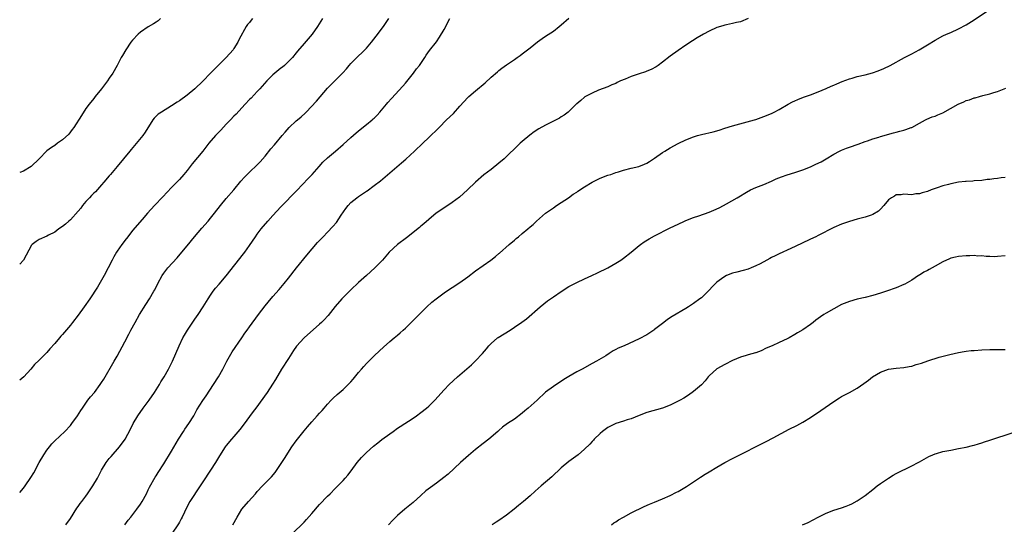
# Model space of a CAD drawing. Units: inches. Extents: x 2586000 to 2589000, y 1494000 to 1497000.
# Drawn here: x 2586000 to 2586253, y 1496053 to 1496183 of the extents above; entities that cross this region are included whole.
import ezdxf

# ---------------------------------------------------------------- set-up
doc = ezdxf.new("R2010")
doc.units = ezdxf.units.IN
doc.header["$MEASUREMENT"] = 0
doc.layers.add('LD25861494_10ft', color=73, linetype='Continuous')

msp = doc.modelspace()

# ---------------------------------------------------------------- linework, layer by layer
at = {"layer": 'LD25861494_10ft'}
for points, elevation in [([(2586054.68, 1496053), (2586055.83, 1496055), (2586057.05, 1496057), (2586058.76, 1496059), (2586060.52, 1496061), (2586061, 1496061.58), (2586062.31, 1496063), (2586064.66, 1496065.34), (2586065.54, 1496066.46), (2586067.95, 1496070.05), (2586069.9, 1496073), (2586071, 1496074.61), (2586071.28, 1496075), (2586073, 1496077.16), (2586073.87, 1496078.13), (2586075, 1496079.46), (2586076.4, 1496081), (2586077, 1496081.7), (2586077.62, 1496082.38), (2586078.17, 1496083), (2586079, 1496083.99), (2586079.93, 1496085), (2586080.45, 1496085.55), (2586081.49, 1496086.51), (2586083, 1496087.73), (2586084.35, 1496089), (2586085, 1496089.69), (2586085.59, 1496090.41), (2586087, 1496092.16), (2586087.74, 1496093), (2586088.32, 1496093.68), (2586089, 1496094.42), (2586091, 1496096.41), (2586092.34, 1496097.66), (2586093.38, 1496098.62), (2586095, 1496100.04), (2586096.17, 1496101), (2586097, 1496101.74), (2586097.69, 1496102.31), (2586098.47, 1496103), (2586099, 1496103.54), (2586101.76, 1496106.24), (2586102.51, 1496107), (2586103, 1496107.46), (2586104.53, 1496109), (2586105.84, 1496110.16), (2586106.88, 1496111), (2586109, 1496112.59), (2586109.57, 1496113), (2586111, 1496113.97), (2586113, 1496115.26), (2586115, 1496116.7), (2586117, 1496118.24), (2586120.96, 1496121), (2586122.12, 1496121.88), (2586123, 1496122.65), (2586123.2, 1496122.8), (2586125.67, 1496125), (2586127, 1496126.14), (2586127.49, 1496126.51), (2586128.03, 1496127), (2586129, 1496127.79), (2586130.44, 1496129), (2586131, 1496129.49), (2586131.83, 1496130.17), (2586132.69, 1496131), (2586135.02, 1496133), (2586137, 1496134.43), (2586137.84, 1496135), (2586139, 1496135.75), (2586140.87, 1496137), (2586142.11, 1496137.89), (2586143, 1496138.47), (2586143.31, 1496138.69), (2586145, 1496139.78), (2586147, 1496141), (2586148.32, 1496141.69), (2586149, 1496142.01), (2586151, 1496142.77), (2586151.72, 1496143), (2586153, 1496143.45), (2586153.69, 1496143.69), (2586155, 1496144.1), (2586157, 1496144.6), (2586158.95, 1496145.05), (2586160.41, 1496145.59), (2586161, 1496145.87), (2586161.7, 1496146.3), (2586163, 1496147.18), (2586165, 1496148.62), (2586165.59, 1496149), (2586167, 1496149.83), (2586169, 1496150.9), (2586171, 1496151.85), (2586173, 1496152.68), (2586174, 1496153), (2586175, 1496153.28), (2586178.04, 1496153.96), (2586179.6, 1496154.4), (2586181, 1496154.84), (2586183, 1496155.44), (2586188.59, 1496157), (2586189, 1496157.13), (2586191, 1496157.83), (2586193, 1496158.66), (2586193.66, 1496159), (2586195, 1496159.69), (2586197.25, 1496161), (2586198.4, 1496161.6), (2586199, 1496161.91), (2586199.76, 1496162.24), (2586201.18, 1496162.82), (2586203, 1496163.44), (2586205, 1496164.19), (2586207, 1496165.02), (2586208.35, 1496165.65), (2586209, 1496165.92), (2586209.74, 1496166.26), (2586211.14, 1496166.86), (2586213, 1496167.56), (2586213.74, 1496167.74), (2586215, 1496168.1), (2586217, 1496168.55), (2586218.93, 1496169.07), (2586220.4, 1496169.6), (2586221.8, 1496170.2), (2586223.44, 1496171), (2586227.15, 1496173), (2586229, 1496173.97), (2586230.9, 1496175), (2586233, 1496176.24), (2586235, 1496177.46), (2586237, 1496178.57), (2586237.89, 1496179), (2586239, 1496179.47), (2586241, 1496180.36), (2586243, 1496181.45), (2586245, 1496182.71), (2586250, 1496186)], 10000), ([(2586036.15, 1496183), (2586035.55, 1496182.45), (2586035, 1496182.12), (2586034.35, 1496181.65), (2586033, 1496180.87), (2586031, 1496179.49), (2586030.45, 1496179), (2586029, 1496177.51), (2586028.56, 1496177), (2586027.21, 1496175), (2586026.43, 1496173.57), (2586026.09, 1496173), (2586025.05, 1496171), (2586023.87, 1496169), (2586023, 1496167.73), (2586022.52, 1496167), (2586021, 1496164.99), (2586019.37, 1496163), (2586019, 1496162.5), (2586017.8, 1496161), (2586017, 1496159.88), (2586015.85, 1496158.15), (2586013.87, 1496155), (2586013.51, 1496154.49), (2586012.63, 1496153.37), (2586011, 1496151.89), (2586009.69, 1496151), (2586009, 1496150.45), (2586008.13, 1496149.87), (2586007, 1496149.02), (2586005.01, 1496147), (2586002.93, 1496145), (2586001, 1496143.81), (2586000, 1496143.46)], 9930), ([(2586000, 1496061.27), (2586001, 1496062.45), (2586001.42, 1496063), (2586002.87, 1496065.13), (2586003.62, 1496066.38), (2586005.02, 1496069), (2586006.22, 1496071), (2586007, 1496072.15), (2586007.62, 1496073), (2586008.24, 1496073.76), (2586009, 1496074.56), (2586011.62, 1496077), (2586013, 1496078.51), (2586013.4, 1496079), (2586014.85, 1496081), (2586015.66, 1496082.34), (2586016.1, 1496083), (2586017.52, 1496085), (2586018.17, 1496085.83), (2586019.17, 1496087), (2586020.67, 1496089), (2586021, 1496089.51), (2586021.56, 1496090.44), (2586024.22, 1496095), (2586025, 1496096.35), (2586027, 1496100.03), (2586028.03, 1496101.97), (2586028.54, 1496103), (2586029.62, 1496105), (2586030.78, 1496107), (2586032.39, 1496109.61), (2586033.28, 1496111), (2586034.45, 1496113), (2586034.65, 1496113.35), (2586035.48, 1496115), (2586036.55, 1496117), (2586037, 1496117.66), (2586038.05, 1496119), (2586040.41, 1496121.59), (2586041.62, 1496123), (2586043, 1496124.65), (2586044.91, 1496127), (2586046.78, 1496129.22), (2586048.34, 1496131), (2586049, 1496131.79), (2586049.98, 1496133), (2586051.52, 1496135), (2586053, 1496136.79), (2586054.94, 1496139), (2586056.77, 1496141.23), (2586057.69, 1496142.31), (2586058.38, 1496143), (2586059, 1496143.6), (2586061, 1496145.49), (2586061.74, 1496146.26), (2586063, 1496147.7), (2586064.47, 1496149.53), (2586065.38, 1496150.62), (2586067.36, 1496153), (2586068.12, 1496153.88), (2586069.15, 1496155), (2586071, 1496156.72), (2586071.35, 1496157), (2586072.23, 1496157.77), (2586073.29, 1496158.71), (2586073.58, 1496159), (2586076.17, 1496161.83), (2586079, 1496165.14), (2586082.93, 1496169.07), (2586083.89, 1496170.11), (2586084.6, 1496171), (2586085, 1496171.44), (2586086.51, 1496173), (2586087, 1496173.46), (2586087.81, 1496174.19), (2586088.62, 1496175), (2586089, 1496175.42), (2586090.34, 1496177), (2586091.47, 1496178.53), (2586093.38, 1496181), (2586094.76, 1496183)], 9960), ([(2586077.71, 1496183), (2586076.49, 1496181), (2586075.07, 1496179), (2586073, 1496176.64), (2586071.34, 1496174.66), (2586071, 1496174.23), (2586069.99, 1496173), (2586069, 1496171.98), (2586067.94, 1496171), (2586067.43, 1496170.57), (2586067, 1496170.25), (2586065.47, 1496169), (2586065, 1496168.6), (2586063.42, 1496167), (2586061.67, 1496165), (2586061, 1496164.26), (2586059.4, 1496162.6), (2586059, 1496162.22), (2586057.84, 1496161), (2586057, 1496160.1), (2586055.54, 1496158.46), (2586055, 1496157.93), (2586054.11, 1496157), (2586053, 1496155.88), (2586051.6, 1496154.4), (2586051, 1496153.8), (2586050.26, 1496153), (2586048.57, 1496151), (2586047, 1496148.93), (2586044.3, 1496145.7), (2586043, 1496144.02), (2586042.15, 1496143), (2586041, 1496141.72), (2586039, 1496139.64), (2586036.76, 1496137.24), (2586034.6, 1496135), (2586032.79, 1496133), (2586031.4, 1496131.4), (2586029, 1496128.57), (2586027.79, 1496127), (2586027, 1496126.02), (2586026.57, 1496125.43), (2586026.23, 1496125), (2586025, 1496123.28), (2586024.82, 1496123), (2586024.18, 1496121.82), (2586023.71, 1496121), (2586021.67, 1496117), (2586021, 1496115.8), (2586019.95, 1496114.05), (2586017.97, 1496111), (2586016.57, 1496109), (2586015, 1496106.82), (2586013.57, 1496105), (2586013, 1496104.24), (2586011.49, 1496102.51), (2586011, 1496101.9), (2586010.56, 1496101.44), (2586010.18, 1496101), (2586009, 1496099.59), (2586007.77, 1496098.23), (2586007, 1496097.29), (2586005, 1496095.25), (2586003.83, 1496094.17), (2586002.84, 1496093), (2586001.05, 1496091), (2586000, 1496090.12)], 9950), ([(2586059.74, 1496183), (2586059.41, 1496182.59), (2586059, 1496181.98), (2586058.51, 1496181.49), (2586058.11, 1496181), (2586056.31, 1496177.69), (2586056.03, 1496177), (2586055, 1496175.32), (2586054.78, 1496175), (2586052.98, 1496173), (2586051, 1496171.08), (2586048.98, 1496169.02), (2586047, 1496166.92), (2586045, 1496165), (2586043, 1496163.34), (2586041, 1496161.89), (2586040.44, 1496161.56), (2586039, 1496160.59), (2586036.41, 1496159), (2586035.57, 1496158.43), (2586034.54, 1496157.46), (2586034.22, 1496157), (2586032.17, 1496153.84), (2586031.58, 1496153), (2586028.63, 1496149.37), (2586028.29, 1496149), (2586026.62, 1496147), (2586025.04, 1496145), (2586023.34, 1496143), (2586023, 1496142.62), (2586021.63, 1496141), (2586021, 1496140.29), (2586019.44, 1496138.56), (2586019, 1496138.14), (2586018.46, 1496137.54), (2586017.89, 1496137), (2586017, 1496136.01), (2586016.12, 1496135), (2586015.68, 1496134.32), (2586015, 1496133.52), (2586013, 1496131.3), (2586012.61, 1496131), (2586011.79, 1496130.21), (2586011, 1496129.61), (2586010.06, 1496129), (2586009, 1496128.19), (2586007.4, 1496127.4), (2586007, 1496127.16), (2586005, 1496126.25), (2586004.21, 1496125.79), (2586003.19, 1496125), (2586003, 1496124.79), (2586001, 1496121), (2586000, 1496119.91)], 9940), ([(2586011.87, 1496053), (2586013, 1496054.64), (2586014.71, 1496057.29), (2586015, 1496057.68), (2586015.53, 1496058.47), (2586015.91, 1496059), (2586017, 1496060.4), (2586017.42, 1496061), (2586018.8, 1496063), (2586019.96, 1496065), (2586020.32, 1496065.68), (2586020.99, 1496067), (2586022.22, 1496069), (2586023, 1496070), (2586023.46, 1496070.54), (2586025.62, 1496073), (2586027.1, 1496075), (2586028.47, 1496077.53), (2586029.15, 1496079), (2586030.31, 1496081), (2586031.73, 1496083), (2586033.24, 1496085), (2586034.63, 1496087), (2586035.85, 1496089), (2586036.27, 1496089.73), (2586037.06, 1496091), (2586038.23, 1496093), (2586039.22, 1496095), (2586040.95, 1496099), (2586041.91, 1496101), (2586042.3, 1496101.7), (2586043.1, 1496103), (2586045, 1496105.85), (2586045.8, 1496107), (2586047.12, 1496109), (2586048.35, 1496111), (2586049, 1496112.01), (2586049.67, 1496113), (2586050.26, 1496113.74), (2586051.17, 1496114.83), (2586053, 1496116.94), (2586057.44, 1496122.56), (2586057.77, 1496123), (2586059, 1496124.76), (2586060.51, 1496127), (2586061, 1496127.68), (2586062, 1496129), (2586063.68, 1496131), (2586065, 1496132.48), (2586067, 1496134.68), (2586071.11, 1496138.89), (2586074.05, 1496141.95), (2586075.04, 1496143), (2586076.85, 1496145), (2586077.86, 1496146.14), (2586079, 1496147.25), (2586081.03, 1496149), (2586083, 1496150.66), (2586085, 1496152.48), (2586086.34, 1496153.66), (2586087.43, 1496154.57), (2586089, 1496155.78), (2586090.49, 1496157), (2586090.76, 1496157.23), (2586091, 1496157.46), (2586091.76, 1496158.24), (2586092.44, 1496159), (2586094.14, 1496161), (2586094.53, 1496161.47), (2586095.47, 1496162.53), (2586098.33, 1496165.67), (2586099, 1496166.44), (2586101.11, 1496169), (2586101.9, 1496170.1), (2586102.6, 1496171), (2586103.97, 1496173), (2586104.37, 1496173.63), (2586105.22, 1496174.78), (2586107, 1496177.02), (2586107.8, 1496178.2), (2586109, 1496180.25), (2586110.43, 1496183)], 9970), ([(2586027, 1496053.04), (2586027.83, 1496054.17), (2586028.5, 1496055), (2586030.07, 1496057), (2586031, 1496058.32), (2586031.44, 1496059), (2586032.51, 1496061), (2586033, 1496061.96), (2586033.33, 1496062.67), (2586034.78, 1496065.22), (2586035, 1496065.55), (2586035.54, 1496066.46), (2586037, 1496068.68), (2586039, 1496071.9), (2586040.78, 1496075), (2586042.01, 1496077), (2586042.4, 1496077.6), (2586043.41, 1496079), (2586044.67, 1496081), (2586045.5, 1496082.5), (2586047, 1496084.92), (2586047.85, 1496086.15), (2586049.78, 1496089), (2586051.03, 1496090.97), (2586052.12, 1496093), (2586053.14, 1496095), (2586054.58, 1496097.42), (2586057, 1496101.03), (2586057.8, 1496102.2), (2586058.38, 1496103), (2586059, 1496103.89), (2586061.32, 1496107), (2586063, 1496109.22), (2586063.8, 1496110.2), (2586065, 1496111.64), (2586066.57, 1496113.43), (2586067.92, 1496115), (2586069, 1496116.33), (2586071.04, 1496118.96), (2586073.75, 1496122.25), (2586076.49, 1496125.51), (2586077.89, 1496127), (2586079, 1496128.12), (2586080.42, 1496129.58), (2586081.33, 1496130.67), (2586082.54, 1496132.54), (2586083.74, 1496134.26), (2586084.29, 1496135), (2586085, 1496135.76), (2586086.55, 1496137), (2586087, 1496137.34), (2586088.02, 1496137.98), (2586089, 1496138.69), (2586089.19, 1496138.81), (2586091, 1496140.13), (2586092.62, 1496141.38), (2586095, 1496143.36), (2586098.02, 1496145.98), (2586099.09, 1496146.91), (2586101.39, 1496149), (2586103.45, 1496151), (2586105, 1496152.48), (2586105.58, 1496153), (2586107, 1496154.4), (2586107.65, 1496155), (2586109.59, 1496157), (2586111.32, 1496158.68), (2586113, 1496160.51), (2586115, 1496162.71), (2586115.3, 1496163), (2586117, 1496164.49), (2586119.5, 1496166.5), (2586121, 1496167.93), (2586122.62, 1496169.38), (2586123, 1496169.71), (2586123.73, 1496170.27), (2586125, 1496171.17), (2586127, 1496172.51), (2586127.7, 1496173), (2586128.44, 1496173.56), (2586129, 1496173.96), (2586130.37, 1496175), (2586131, 1496175.53), (2586132.94, 1496177.06), (2586134.1, 1496177.9), (2586135, 1496178.46), (2586137, 1496179.82), (2586138.52, 1496181), (2586139, 1496181.39), (2586141, 1496183.16)], 9980), ([(2586187, 1496183), (2586185, 1496182.22), (2586184.02, 1496181.98), (2586183, 1496181.75), (2586181.45, 1496181.45), (2586181, 1496181.35), (2586180.74, 1496181.26), (2586179.86, 1496181), (2586179, 1496180.72), (2586177, 1496179.77), (2586175.53, 1496179), (2586173.94, 1496178.06), (2586172.71, 1496177.29), (2586171, 1496176.17), (2586169, 1496174.81), (2586167, 1496173.34), (2586165, 1496171.79), (2586163.91, 1496171), (2586163.37, 1496170.63), (2586162.08, 1496169.92), (2586161, 1496169.5), (2586160.65, 1496169.35), (2586159, 1496168.8), (2586157, 1496168.1), (2586155.44, 1496167.44), (2586154.26, 1496167), (2586153.38, 1496166.62), (2586153, 1496166.36), (2586152.02, 1496165.98), (2586151, 1496165.51), (2586148.59, 1496164.59), (2586147, 1496163.9), (2586145.1, 1496162.9), (2586145, 1496162.85), (2586144.01, 1496161.99), (2586143, 1496161.15), (2586142.86, 1496161), (2586141, 1496159.17), (2586140.81, 1496159), (2586139.79, 1496158.21), (2586139, 1496157.74), (2586138.55, 1496157.45), (2586137.69, 1496157), (2586135, 1496155.65), (2586133.3, 1496154.7), (2586132.08, 1496153.92), (2586130.92, 1496153.08), (2586129, 1496151.48), (2586128.47, 1496151), (2586127.72, 1496150.28), (2586125, 1496147.6), (2586124.34, 1496147), (2586123, 1496145.88), (2586121, 1496144.27), (2586119.15, 1496142.85), (2586117, 1496141.04), (2586114.98, 1496139), (2586113.94, 1496138.06), (2586112.88, 1496137.12), (2586111, 1496135.74), (2586108.15, 1496133.85), (2586106.91, 1496133), (2586105, 1496131.43), (2586103.73, 1496130.27), (2586103, 1496129.67), (2586102.65, 1496129.35), (2586099.29, 1496126.71), (2586097, 1496124.98), (2586094.88, 1496123), (2586093.15, 1496121), (2586091.19, 1496119), (2586089.01, 1496117), (2586087, 1496115.2), (2586085, 1496113.36), (2586083, 1496111.36), (2586082.67, 1496111), (2586081, 1496109.05), (2586079.22, 1496106.78), (2586079, 1496106.56), (2586078.26, 1496105.74), (2586077.49, 1496105), (2586077, 1496104.56), (2586072.99, 1496101.01), (2586071.09, 1496098.91), (2586070.27, 1496097.73), (2586069, 1496095.73), (2586067.22, 1496093), (2586065.67, 1496090.33), (2586064.91, 1496089.09), (2586063.49, 1496087), (2586060.59, 1496083), (2586059.9, 1496082.1), (2586057.4, 1496078.6), (2586056.53, 1496077.47), (2586055, 1496075.7), (2586054.36, 1496075), (2586053, 1496073.37), (2586052.72, 1496073), (2586051.28, 1496070.72), (2586051, 1496070.26), (2586050.29, 1496069), (2586048.99, 1496067), (2586047, 1496064.04), (2586046.34, 1496063), (2586043.68, 1496059), (2586042.62, 1496057), (2586042.28, 1496056.28), (2586041.71, 1496055), (2586041.48, 1496054.52), (2586041, 1496053.66), (2586040.78, 1496053.22), (2586039, 1496050.62)], 9990), ([(2586070.31, 1496051), (2586072.67, 1496053.33), (2586073, 1496053.69), (2586073.64, 1496054.36), (2586075, 1496055.95), (2586077, 1496058.22), (2586079, 1496060.33), (2586079.67, 1496061), (2586081, 1496062.37), (2586081.64, 1496063), (2586083, 1496064.41), (2586083.56, 1496065), (2586084.25, 1496065.75), (2586085.12, 1496066.88), (2586086.62, 1496069), (2586087.71, 1496070.29), (2586088.41, 1496071), (2586089, 1496071.54), (2586090.84, 1496073.16), (2586091.92, 1496074.08), (2586093, 1496074.91), (2586095, 1496076.4), (2586095.87, 1496077), (2586097, 1496077.82), (2586097.71, 1496078.29), (2586101, 1496080.4), (2586101.85, 1496081), (2586103, 1496081.85), (2586104.43, 1496083), (2586105, 1496083.5), (2586106.54, 1496085), (2586109, 1496087.71), (2586110.26, 1496089), (2586112.4, 1496091), (2586115.95, 1496094.05), (2586117, 1496095.11), (2586118.78, 1496097), (2586119.82, 1496098.18), (2586120.47, 1496099), (2586121, 1496099.54), (2586122.67, 1496101), (2586122.86, 1496101.14), (2586125.87, 1496103), (2586127, 1496103.73), (2586128.94, 1496105.06), (2586130.07, 1496105.93), (2586133.57, 1496109), (2586135.49, 1496110.51), (2586137, 1496111.58), (2586139, 1496112.93), (2586141, 1496114.18), (2586143, 1496115.26), (2586145, 1496116.19), (2586146.83, 1496117), (2586148.32, 1496117.68), (2586150.96, 1496119), (2586153, 1496120.17), (2586154.32, 1496121), (2586155, 1496121.46), (2586157, 1496123.05), (2586159, 1496124.71), (2586159.37, 1496125), (2586160.34, 1496125.66), (2586161.59, 1496126.41), (2586163, 1496127.2), (2586167, 1496129.27), (2586169, 1496130.25), (2586170.64, 1496131), (2586171, 1496131.15), (2586173, 1496131.93), (2586174.37, 1496132.37), (2586177, 1496133.29), (2586178.2, 1496133.8), (2586179.57, 1496134.43), (2586180.66, 1496135), (2586181.48, 1496135.48), (2586184.21, 1496137), (2586187, 1496138.7), (2586187.19, 1496138.81), (2586187.57, 1496139), (2586189, 1496139.62), (2586191, 1496140.38), (2586193, 1496141.27), (2586194.17, 1496141.83), (2586195.6, 1496142.4), (2586197, 1496142.86), (2586199, 1496143.46), (2586201, 1496144.13), (2586203, 1496144.93), (2586204.4, 1496145.6), (2586205.74, 1496146.26), (2586207.03, 1496146.97), (2586209, 1496148.16), (2586210.48, 1496149), (2586211, 1496149.25), (2586212.25, 1496149.75), (2586213, 1496150.03), (2586215.22, 1496150.78), (2586217, 1496151.42), (2586217.62, 1496151.62), (2586219, 1496152.1), (2586220.57, 1496152.57), (2586221, 1496152.73), (2586221.93, 1496153), (2586222.74, 1496153.26), (2586224.3, 1496153.7), (2586225, 1496153.88), (2586225.92, 1496154.08), (2586227, 1496154.39), (2586227.5, 1496154.5), (2586228.83, 1496155), (2586229, 1496155.07), (2586231, 1496156.15), (2586232.53, 1496157), (2586232.85, 1496157.15), (2586234.25, 1496157.75), (2586235, 1496157.98), (2586235.68, 1496158.31), (2586237, 1496158.84), (2586240.94, 1496161.06), (2586242.33, 1496161.67), (2586243, 1496161.98), (2586243.81, 1496162.19), (2586245, 1496162.65), (2586245.31, 1496162.69), (2586246.39, 1496163), (2586247.28, 1496163.28), (2586249, 1496163.69), (2586250.03, 1496164.03), (2586251, 1496164.29), (2586253.16, 1496165.16)], 10010), ([(2586253, 1496142.21), (2586251.92, 1496142.08), (2586251, 1496141.96), (2586250.11, 1496141.89), (2586249, 1496141.71), (2586248.34, 1496141.66), (2586247, 1496141.47), (2586245, 1496141.33), (2586244.7, 1496141.3), (2586243, 1496141.21), (2586242.82, 1496141.18), (2586241, 1496141), (2586239, 1496140.6), (2586238.43, 1496140.43), (2586237, 1496140.04), (2586235.51, 1496139.51), (2586235, 1496139.35), (2586234.01, 1496139), (2586233, 1496138.61), (2586231.71, 1496138.29), (2586231, 1496138.03), (2586230.03, 1496137.97), (2586229, 1496137.76), (2586227, 1496137.88), (2586226.26, 1496137.74), (2586225, 1496137.72), (2586224.59, 1496137.41), (2586223.78, 1496137), (2586223, 1496136.45), (2586221.8, 1496135), (2586221, 1496134.1), (2586220.46, 1496133.54), (2586219, 1496132.69), (2586218.55, 1496132.55), (2586217, 1496132.02), (2586215, 1496131.5), (2586213, 1496130.94), (2586211, 1496130.24), (2586209, 1496129.34), (2586205, 1496127.29), (2586204.41, 1496127), (2586203, 1496126.33), (2586200.72, 1496125.28), (2586197.95, 1496123.95), (2586195, 1496122.59), (2586193.9, 1496122.1), (2586193, 1496121.63), (2586192.58, 1496121.42), (2586191.83, 1496121), (2586190.05, 1496120.05), (2586189, 1496119.52), (2586187.78, 1496119), (2586187, 1496118.68), (2586185.7, 1496118.3), (2586184.12, 1496117.88), (2586183, 1496117.6), (2586181.46, 1496117), (2586181, 1496116.8), (2586180.16, 1496116.16), (2586179, 1496115.31), (2586177.82, 1496114.18), (2586177, 1496113.23), (2586176.77, 1496113), (2586175, 1496111.31), (2586174.61, 1496111), (2586173, 1496109.84), (2586171.72, 1496109), (2586171, 1496108.55), (2586167.51, 1496106.49), (2586166.27, 1496105.73), (2586165.36, 1496105), (2586165, 1496104.74), (2586163, 1496103.13), (2586162.83, 1496103), (2586161.72, 1496102.28), (2586161, 1496101.81), (2586159, 1496100.76), (2586155.15, 1496099), (2586153.65, 1496098.35), (2586153, 1496097.99), (2586152.34, 1496097.66), (2586151.33, 1496097), (2586150.44, 1496096.44), (2586148.07, 1496095), (2586147, 1496094.39), (2586144.43, 1496093), (2586143, 1496092.27), (2586141, 1496091.12), (2586139.67, 1496090.33), (2586137, 1496088.54), (2586135, 1496087.05), (2586132.82, 1496085), (2586130.56, 1496083), (2586129.7, 1496082.3), (2586129, 1496081.71), (2586127, 1496080.14), (2586125.26, 1496079), (2586123.93, 1496078.07), (2586123, 1496077.25), (2586122.75, 1496077), (2586120.4, 1496075), (2586119, 1496073.92), (2586117, 1496072.36), (2586115.2, 1496070.8), (2586113.14, 1496069), (2586109.97, 1496066.03), (2586108.88, 1496065.12), (2586107, 1496063.69), (2586105.43, 1496062.57), (2586104.3, 1496061.7), (2586103, 1496060.54), (2586101, 1496058.71), (2586098.9, 1496057), (2586097, 1496055.37), (2586096.6, 1496055), (2586095.8, 1496054.2), (2586094.64, 1496053)], 10020), ([(2586253, 1496122.1), (2586251, 1496121.89), (2586250.15, 1496121.85), (2586249, 1496121.9), (2586248.11, 1496121.89), (2586247, 1496122.07), (2586245.97, 1496122.03), (2586245, 1496122.15), (2586243.92, 1496122.08), (2586243, 1496122.1), (2586241, 1496121.9), (2586240.23, 1496121.77), (2586239, 1496121.45), (2586238.66, 1496121.34), (2586237, 1496120.55), (2586235, 1496119.42), (2586233.43, 1496118.57), (2586233, 1496118.3), (2586232.12, 1496117.88), (2586231, 1496117.16), (2586230.71, 1496117), (2586229, 1496115.82), (2586227.19, 1496114.81), (2586227, 1496114.71), (2586225, 1496113.89), (2586222.53, 1496113), (2586221, 1496112.5), (2586219, 1496111.9), (2586217, 1496111.39), (2586215, 1496110.95), (2586213, 1496110.39), (2586211, 1496109.55), (2586209, 1496108.5), (2586207, 1496107.35), (2586206.42, 1496107), (2586205.56, 1496106.44), (2586205, 1496105.99), (2586204.41, 1496105.59), (2586203.68, 1496105), (2586203, 1496104.49), (2586201, 1496103.11), (2586199.66, 1496102.34), (2586199, 1496101.88), (2586197.49, 1496101), (2586197, 1496100.75), (2586195, 1496099.8), (2586193.16, 1496099), (2586191.64, 1496098.36), (2586190.3, 1496097.7), (2586189, 1496097.21), (2586188.86, 1496097.14), (2586187, 1496096.64), (2586186.52, 1496096.52), (2586185, 1496096.06), (2586183, 1496095.23), (2586181, 1496094.2), (2586179, 1496093.04), (2586177, 1496091.27), (2586176.74, 1496091), (2586175.98, 1496090.02), (2586175, 1496088.97), (2586173, 1496087.23), (2586171.67, 1496086.33), (2586170.45, 1496085.55), (2586169.51, 1496085), (2586169, 1496084.73), (2586167, 1496083.74), (2586165, 1496083), (2586161, 1496081.85), (2586159, 1496081.1), (2586157, 1496080.26), (2586155.96, 1496079.96), (2586155, 1496079.62), (2586153, 1496079.03), (2586151, 1496077.98), (2586149.63, 1496077), (2586149, 1496076.42), (2586147.51, 1496075), (2586147.28, 1496074.72), (2586147, 1496074.44), (2586146.32, 1496073.68), (2586145, 1496072.42), (2586143.38, 1496071), (2586141, 1496069.28), (2586139, 1496067.61), (2586136.64, 1496065.36), (2586133.85, 1496063), (2586132.32, 1496061.68), (2586131, 1496060.48), (2586129.34, 1496059), (2586128.05, 1496057.95), (2586126.92, 1496057), (2586125, 1496055.48), (2586123, 1496054.09), (2586122.33, 1496053.67), (2586121.3, 1496053)], 10030), ([(2586151.9, 1496053), (2586152.53, 1496053.47), (2586153, 1496053.76), (2586153.73, 1496054.27), (2586155, 1496055), (2586157, 1496056.06), (2586160.33, 1496057.67), (2586161.71, 1496058.29), (2586163, 1496058.82), (2586165, 1496059.65), (2586167, 1496060.56), (2586168.64, 1496061.36), (2586169, 1496061.58), (2586169.93, 1496062.07), (2586171.16, 1496062.84), (2586174.74, 1496065.26), (2586175.96, 1496066.04), (2586177, 1496066.63), (2586179, 1496067.83), (2586181, 1496068.99), (2586183, 1496070.05), (2586184.85, 1496071), (2586190.29, 1496073.71), (2586191.6, 1496074.4), (2586193.38, 1496075.38), (2586197.57, 1496077.57), (2586199.48, 1496078.52), (2586201, 1496079.35), (2586203, 1496080.54), (2586205.68, 1496082.32), (2586209, 1496084.68), (2586210.42, 1496085.58), (2586211, 1496085.92), (2586213.05, 1496087), (2586215, 1496088.11), (2586216.71, 1496089.29), (2586217.86, 1496090.14), (2586218.96, 1496091), (2586221, 1496092.18), (2586223, 1496093), (2586225, 1496093.26), (2586227, 1496093.41), (2586228.36, 1496093.64), (2586229, 1496093.78), (2586230.16, 1496094.16), (2586231.46, 1496094.54), (2586233.15, 1496095.15), (2586236.03, 1496096.03), (2586238.74, 1496096.74), (2586241, 1496097.25), (2586242.49, 1496097.51), (2586243, 1496097.59), (2586244.27, 1496097.73), (2586245, 1496097.8), (2586247, 1496097.92), (2586249, 1496097.99), (2586251, 1496098), (2586253, 1496098.06)], 10040), ([(2586200.99, 1496053.01), (2586202.39, 1496053.61), (2586203.73, 1496054.27), (2586205, 1496054.98), (2586207, 1496056.01), (2586209, 1496056.78), (2586211, 1496057.38), (2586212.2, 1496057.8), (2586213, 1496058.11), (2586213.62, 1496058.38), (2586215, 1496059.14), (2586217, 1496060.54), (2586219, 1496062.11), (2586220.11, 1496063), (2586221, 1496063.65), (2586223, 1496065.02), (2586224.25, 1496065.75), (2586225, 1496066.17), (2586226.72, 1496067), (2586227.31, 1496067.31), (2586229, 1496068.13), (2586230.68, 1496069), (2586231, 1496069.21), (2586233.42, 1496070.58), (2586234.39, 1496071), (2586235, 1496071.25), (2586235.32, 1496071.32), (2586237, 1496071.83), (2586237.99, 1496071.99), (2586239, 1496072.21), (2586241, 1496072.56), (2586242.97, 1496072.97), (2586244.6, 1496073.4), (2586245, 1496073.47), (2586246.16, 1496073.84), (2586247, 1496074.06), (2586247.7, 1496074.3), (2586249, 1496074.7), (2586255, 1496076.73)], 10050)]:
    msp.add_lwpolyline(points, dxfattribs=dict(at, elevation=elevation))

doc.saveas('drawing.dxf')
